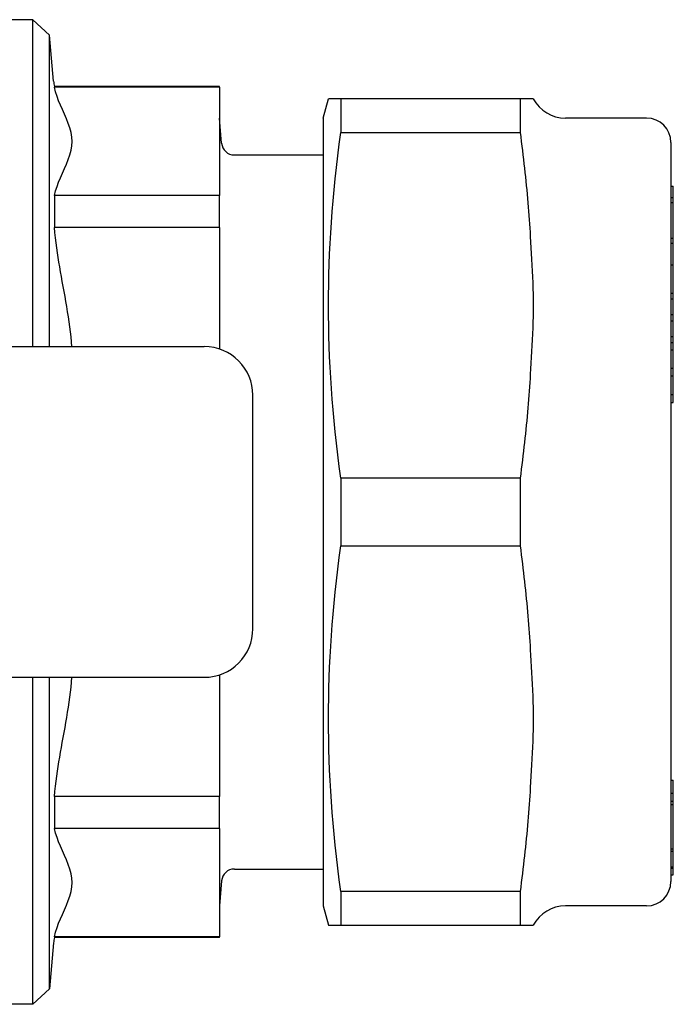
# Model space of a CAD drawing. Units: inches. Extents: x 5168 to 13515, y 3574 to 7469.
# Drawn here: x 10815 to 10842, y 5462 to 5503 of the extents above; entities that cross this region are included whole.
import ezdxf

# ---------------------------------------------------------------- set-up
doc = ezdxf.new("R2010")
doc.units = ezdxf.units.IN
doc.header["$MEASUREMENT"] = 0
doc.layers.add('DETAIL', color=2, linetype='Continuous')

msp = doc.modelspace()

# ---------------------------------------------------------------- linework, layer by layer
at = {"layer": 'DETAIL'}
for p, q in [((10815.145, 5502.563), (10806.176, 5502.563)), ((10815.145, 5489.113), (10815.145, 5502.563)), ((10815.837, 5501.929), (10815.145, 5502.563)), ((10815.837, 5489.113), (10815.837, 5501.929)), ((10816.002, 5500.039), (10815.837, 5501.929)), ((10816.038, 5499.813), (10816.038, 5499.788)), ((10822.824, 5499.813), (10816.038, 5499.813)), ((10822.824, 5499.788), (10816.038, 5499.788)), ((10822.824, 5499.788), (10822.824, 5499.813)), ((10822.824, 5499.788), (10822.824, 5495.325)), ((10827.101, 5498.513), (10827.315, 5499.313)), ((10827.819, 5499.313), (10827.315, 5499.313)), ((10827.819, 5499.313), (10827.819, 5497.925)), ((10835.196, 5499.313), (10827.819, 5499.313)), ((10835.196, 5499.313), (10835.196, 5497.925)), ((10835.617, 5499.313), (10835.196, 5499.313)), ((10835.739, 5499.313), (10835.617, 5499.313)), ((10822.914, 5497.481), (10822.824, 5498.506)), ((10827.101, 5498.513), (10827.101, 5466.113)), ((10840.401, 5498.513), (10837.066, 5498.513)), ((10827.819, 5497.925), (10835.196, 5497.925)), ((10841.401, 5497.513), (10841.401, 5467.113)), ((10823.442, 5496.998), (10827.101, 5496.998)), ((10841.401, 5495.719), (10841.501, 5495.719)), ((10841.501, 5495.253), (10841.501, 5495.719)), ((10816.038, 5495.325), (10816.038, 5494.014)), ((10822.824, 5495.325), (10816.038, 5495.325)), ((10822.824, 5494.014), (10822.824, 5495.325)), ((10841.401, 5495.253), (10841.501, 5495.253)), ((10841.401, 5495.046), (10841.501, 5495.046)), ((10841.501, 5495.046), (10841.501, 5495.253)), ((10841.501, 5494.597), (10841.501, 5495.046)), ((10841.501, 5494.012), (10841.501, 5494.597)), ((10822.824, 5494.014), (10816.038, 5494.014)), ((10822.824, 5494.014), (10822.824, 5489.013)), ((10841.501, 5493.582), (10841.501, 5494.012)), ((10841.401, 5493.582), (10841.501, 5493.582)), ((10841.501, 5493.374), (10841.501, 5493.582)), ((10841.401, 5493.374), (10841.501, 5493.374)), ((10841.501, 5492.473), (10841.501, 5493.374)), ((10841.401, 5492.473), (10841.501, 5492.473)), ((10841.501, 5491.319), (10841.501, 5492.473)), ((10841.401, 5491.319), (10841.501, 5491.319)), ((10841.401, 5491.084), (10841.501, 5491.084)), ((10841.501, 5491.084), (10841.501, 5491.319)), ((10841.501, 5490.441), (10841.501, 5491.084)), ((10841.401, 5490.441), (10841.501, 5490.441)), ((10841.501, 5490.177), (10841.501, 5490.441)), ((10841.401, 5490.177), (10841.501, 5490.177)), ((10841.501, 5489.529), (10841.501, 5490.177)), ((10841.401, 5489.529), (10841.501, 5489.529)), ((10841.501, 5489.279), (10841.501, 5489.529)), ((10821.754, 5489.113), (10807.567, 5489.113)), ((10822.201, 5489.113), (10821.754, 5489.113)), ((10841.401, 5489.279), (10841.501, 5489.279)), ((10841.401, 5488.987), (10841.501, 5488.987)), ((10841.501, 5488.987), (10841.501, 5489.279)), ((10841.501, 5488.227), (10841.501, 5488.987)), ((10841.401, 5488.227), (10841.501, 5488.227)), ((10841.501, 5487.915), (10841.501, 5488.227)), ((10841.401, 5487.915), (10841.501, 5487.915)), ((10841.501, 5487.149), (10841.501, 5487.915)), ((10824.204, 5477.513), (10824.204, 5487.113)), ((10841.401, 5487.149), (10841.501, 5487.149)), ((10841.501, 5486.815), (10841.501, 5487.149)), ((10841.401, 5486.815), (10841.501, 5486.815)), ((10827.819, 5483.7), (10827.819, 5480.925)), ((10835.196, 5483.7), (10827.819, 5483.7)), ((10835.196, 5483.7), (10835.196, 5480.925)), ((10827.819, 5480.925), (10835.196, 5480.925)), ((10822.824, 5475.612), (10822.824, 5470.611)), ((10807.567, 5475.513), (10821.754, 5475.513)), ((10815.145, 5462.063), (10815.145, 5475.513)), ((10815.837, 5462.696), (10815.837, 5475.513)), ((10821.754, 5475.513), (10822.201, 5475.513)), ((10841.401, 5471.283), (10841.501, 5471.283)), ((10841.501, 5470.743), (10841.501, 5471.283)), ((10841.401, 5470.743), (10841.501, 5470.743)), ((10841.501, 5470.424), (10841.501, 5470.743)), ((10816.038, 5470.611), (10816.038, 5469.3)), ((10822.824, 5470.611), (10816.038, 5470.611)), ((10822.824, 5469.3), (10822.824, 5470.611)), ((10841.401, 5470.424), (10841.501, 5470.424)), ((10841.501, 5470.288), (10841.501, 5470.424)), ((10841.401, 5470.288), (10841.501, 5470.288)), ((10841.501, 5468.458), (10841.501, 5470.288)), ((10822.824, 5469.3), (10816.038, 5469.3)), ((10822.824, 5469.3), (10822.824, 5464.837)), ((10841.401, 5468.458), (10841.501, 5468.458)), ((10841.401, 5468.356), (10841.501, 5468.356)), ((10841.501, 5468.356), (10841.501, 5468.458)), ((10841.501, 5467.718), (10841.501, 5468.356)), ((10823.442, 5467.628), (10827.101, 5467.628)), ((10841.401, 5467.718), (10841.501, 5467.718)), ((10841.401, 5467.667), (10841.501, 5467.667)), ((10841.501, 5467.667), (10841.501, 5467.718)), ((10841.501, 5467.389), (10841.501, 5467.667)), ((10822.914, 5467.144), (10822.824, 5466.119)), ((10841.401, 5467.389), (10841.501, 5467.389)), ((10841.501, 5467.389), (10841.501, 5467.389)), ((10827.819, 5466.7), (10827.819, 5465.313)), ((10835.196, 5466.7), (10827.819, 5466.7)), ((10835.196, 5466.7), (10835.196, 5465.313)), ((10827.101, 5466.113), (10827.315, 5465.313)), ((10840.401, 5466.113), (10837.066, 5466.113)), ((10827.315, 5465.313), (10827.819, 5465.313)), ((10827.819, 5465.313), (10835.196, 5465.313)), ((10835.196, 5465.313), (10835.617, 5465.313)), ((10835.617, 5465.313), (10835.739, 5465.313)), ((10816.038, 5464.837), (10816.038, 5464.813)), ((10822.824, 5464.837), (10816.038, 5464.837)), ((10822.824, 5464.813), (10816.038, 5464.813)), ((10822.824, 5464.813), (10822.824, 5464.837)), ((10816.002, 5464.586), (10815.837, 5462.696)), ((10815.837, 5462.696), (10815.145, 5462.063)), ((10815.145, 5462.063), (10806.176, 5462.063))]:
    msp.add_line(p, q, dxfattribs=at)
at = {"layer": 'DETAIL', "flags": 128}
for points in [[(10816.038, 5495.325), (10816.086, 5495.517), (10816.145, 5495.706), (10816.21, 5495.885), (10816.283, 5496.064), (10816.363, 5496.247), (10816.446, 5496.435), (10816.528, 5496.624), (10816.604, 5496.815), (10816.671, 5497.005), (10816.723, 5497.193), (10816.758, 5497.377), (10816.771, 5497.557), (10816.758, 5497.736), (10816.723, 5497.92), (10816.671, 5498.108), (10816.604, 5498.298), (10816.528, 5498.489), (10816.446, 5498.678), (10816.363, 5498.866), (10816.283, 5499.049), (10816.21, 5499.228), (10816.145, 5499.407), (10816.086, 5499.596), (10816.038, 5499.788)], [(10827.819, 5483.7), (10827.755, 5484.189), (10827.696, 5484.669), (10827.642, 5485.14), (10827.592, 5485.604), (10827.547, 5486.061), (10827.506, 5486.512), (10827.469, 5486.957), (10827.436, 5487.398), (10827.408, 5487.834), (10827.383, 5488.266), (10827.362, 5488.695), (10827.345, 5489.122), (10827.332, 5489.546), (10827.323, 5489.969), (10827.317, 5490.391), (10827.315, 5490.813), (10827.317, 5491.234), (10827.323, 5491.656), (10827.332, 5492.079), (10827.345, 5492.503), (10827.362, 5492.93), (10827.383, 5493.359), (10827.408, 5493.791), (10827.436, 5494.227), (10827.469, 5494.668), (10827.506, 5495.113), (10827.547, 5495.564), (10827.592, 5496.021), (10827.642, 5496.485), (10827.696, 5496.956), (10827.755, 5497.436), (10827.819, 5497.925)], [(10835.196, 5497.925), (10835.221, 5497.738), (10835.246, 5497.552), (10835.269, 5497.366), (10835.292, 5497.182), (10835.314, 5496.999), (10835.336, 5496.816), (10835.357, 5496.635), (10835.377, 5496.454), (10835.397, 5496.274), (10835.416, 5496.095), (10835.434, 5495.916), (10835.452, 5495.738), (10835.469, 5495.561), (10835.486, 5495.385), (10835.501, 5495.209), (10835.517, 5495.033), (10835.531, 5494.858), (10835.545, 5494.684), (10835.559, 5494.51), (10835.572, 5494.336), (10835.584, 5494.163), (10835.595, 5493.99), (10835.606, 5493.817), (10835.617, 5493.645)], [(10816.755, 5489.112), (10816.741, 5489.313), (10816.722, 5489.517), (10816.7, 5489.721), (10816.675, 5489.928), (10816.646, 5490.135), (10816.615, 5490.343), (10816.582, 5490.552), (10816.548, 5490.761), (10816.512, 5490.969), (10816.475, 5491.177), (10816.437, 5491.384), (10816.399, 5491.59), (10816.362, 5491.794), (10816.325, 5491.996), (10816.289, 5492.196), (10816.255, 5492.393), (10816.222, 5492.588), (10816.191, 5492.78), (10816.162, 5492.976), (10816.133, 5493.178), (10816.106, 5493.384), (10816.081, 5493.593), (10816.058, 5493.803), (10816.038, 5494.014)], [(10835.617, 5493.645), (10835.63, 5493.418), (10835.644, 5493.185), (10835.658, 5492.948), (10835.672, 5492.708), (10835.685, 5492.466), (10835.697, 5492.224), (10835.709, 5491.981), (10835.719, 5491.74), (10835.727, 5491.502), (10835.733, 5491.267), (10835.737, 5491.037), (10835.739, 5490.813), (10835.737, 5490.588), (10835.733, 5490.358), (10835.727, 5490.123), (10835.719, 5489.885), (10835.709, 5489.644), (10835.697, 5489.401), (10835.685, 5489.159), (10835.672, 5488.917), (10835.658, 5488.677), (10835.644, 5488.44), (10835.63, 5488.207), (10835.617, 5487.98)], [(10835.617, 5487.98), (10835.606, 5487.808), (10835.595, 5487.635), (10835.584, 5487.462), (10835.572, 5487.289), (10835.559, 5487.115), (10835.545, 5486.941), (10835.531, 5486.767), (10835.517, 5486.592), (10835.501, 5486.416), (10835.486, 5486.24), (10835.469, 5486.064), (10835.452, 5485.887), (10835.434, 5485.709), (10835.416, 5485.53), (10835.397, 5485.351), (10835.377, 5485.171), (10835.357, 5484.99), (10835.336, 5484.809), (10835.314, 5484.626), (10835.292, 5484.443), (10835.269, 5484.259), (10835.246, 5484.074), (10835.221, 5483.887), (10835.196, 5483.7)], [(10827.819, 5466.7), (10827.755, 5467.189), (10827.696, 5467.669), (10827.642, 5468.14), (10827.592, 5468.604), (10827.547, 5469.061), (10827.506, 5469.512), (10827.469, 5469.957), (10827.436, 5470.398), (10827.408, 5470.834), (10827.383, 5471.266), (10827.362, 5471.695), (10827.345, 5472.122), (10827.332, 5472.546), (10827.323, 5472.969), (10827.317, 5473.391), (10827.315, 5473.813), (10827.317, 5474.234), (10827.323, 5474.656), (10827.332, 5475.079), (10827.345, 5475.503), (10827.362, 5475.93), (10827.383, 5476.359), (10827.408, 5476.791), (10827.436, 5477.227), (10827.469, 5477.668), (10827.506, 5478.113), (10827.547, 5478.564), (10827.592, 5479.021), (10827.642, 5479.485), (10827.696, 5479.956), (10827.755, 5480.436), (10827.819, 5480.925)], [(10835.196, 5480.925), (10835.221, 5480.738), (10835.246, 5480.552), (10835.269, 5480.366), (10835.292, 5480.182), (10835.314, 5479.999), (10835.336, 5479.816), (10835.357, 5479.635), (10835.377, 5479.454), (10835.397, 5479.274), (10835.416, 5479.095), (10835.434, 5478.916), (10835.452, 5478.738), (10835.469, 5478.561), (10835.486, 5478.385), (10835.501, 5478.209), (10835.517, 5478.033), (10835.531, 5477.858), (10835.545, 5477.684), (10835.559, 5477.51), (10835.572, 5477.336), (10835.584, 5477.163), (10835.595, 5476.99), (10835.606, 5476.817), (10835.617, 5476.645)], [(10835.617, 5476.645), (10835.63, 5476.418), (10835.644, 5476.185), (10835.658, 5475.948), (10835.672, 5475.708), (10835.685, 5475.466), (10835.697, 5475.224), (10835.709, 5474.981), (10835.719, 5474.74), (10835.727, 5474.502), (10835.733, 5474.267), (10835.737, 5474.037), (10835.739, 5473.813), (10835.737, 5473.588), (10835.733, 5473.358), (10835.727, 5473.123), (10835.719, 5472.885), (10835.709, 5472.644), (10835.697, 5472.401), (10835.685, 5472.159), (10835.672, 5471.917), (10835.658, 5471.677), (10835.644, 5471.44), (10835.63, 5471.207), (10835.617, 5470.98)], [(10816.038, 5470.611), (10816.058, 5470.822), (10816.081, 5471.032), (10816.106, 5471.241), (10816.133, 5471.447), (10816.162, 5471.649), (10816.191, 5471.846), (10816.222, 5472.037), (10816.255, 5472.232), (10816.289, 5472.429), (10816.325, 5472.629), (10816.362, 5472.831), (10816.399, 5473.035), (10816.437, 5473.241), (10816.475, 5473.448), (10816.512, 5473.656), (10816.548, 5473.864), (10816.582, 5474.073), (10816.615, 5474.282), (10816.646, 5474.49), (10816.675, 5474.697), (10816.7, 5474.904), (10816.722, 5475.109), (10816.741, 5475.312), (10816.755, 5475.513)], [(10835.617, 5470.98), (10835.606, 5470.808), (10835.595, 5470.635), (10835.584, 5470.462), (10835.572, 5470.289), (10835.559, 5470.115), (10835.545, 5469.941), (10835.531, 5469.767), (10835.517, 5469.592), (10835.501, 5469.416), (10835.486, 5469.24), (10835.469, 5469.064), (10835.452, 5468.887), (10835.434, 5468.709), (10835.416, 5468.53), (10835.397, 5468.351), (10835.377, 5468.171), (10835.357, 5467.99), (10835.336, 5467.809), (10835.314, 5467.626), (10835.292, 5467.443), (10835.269, 5467.259), (10835.246, 5467.074), (10835.221, 5466.887), (10835.196, 5466.7)], [(10816.038, 5464.837), (10816.086, 5465.029), (10816.145, 5465.218), (10816.21, 5465.397), (10816.283, 5465.576), (10816.363, 5465.759), (10816.446, 5465.947), (10816.528, 5466.136), (10816.604, 5466.327), (10816.671, 5466.517), (10816.723, 5466.705), (10816.758, 5466.889), (10816.771, 5467.069), (10816.758, 5467.248), (10816.723, 5467.432), (10816.671, 5467.62), (10816.604, 5467.81), (10816.528, 5468.001), (10816.446, 5468.19), (10816.363, 5468.378), (10816.283, 5468.561), (10816.21, 5468.74), (10816.145, 5468.919), (10816.086, 5469.108), (10816.038, 5469.3)]]:
    msp.add_lwpolyline(points, dxfattribs=at)
at = {"layer": 'DETAIL'}
for centre, radius, start, end in [((10817.586, 5500.178), 1.59, 185, 193.2712), ((10837.066, 5500.013), 1.5, 207.8181, 270), ((10840.401, 5497.513), 1, 0, 90), ((10823.442, 5497.528), 0.53, 185, 270), ((10823.442, 5467.098), 0.53, 90, 175), ((10840.401, 5467.113), 1, 270, 0), ((10837.066, 5464.613), 1.5, 90, 152.1819), ((10817.586, 5464.448), 1.59, 166.7288, 175)]:
    msp.add_arc(centre, radius, start, end, dxfattribs=at)
for centre, start_param, end_param in [((10822.201, 5487.113), 0, 1.570796), ((10822.201, 5477.513), 4.712389, 6.283185)]:
    msp.add_ellipse(centre, major_axis=(2.003, 0), ratio=0.99863, start_param=start_param, end_param=end_param, dxfattribs=at)

doc.saveas('drawing.dxf')
